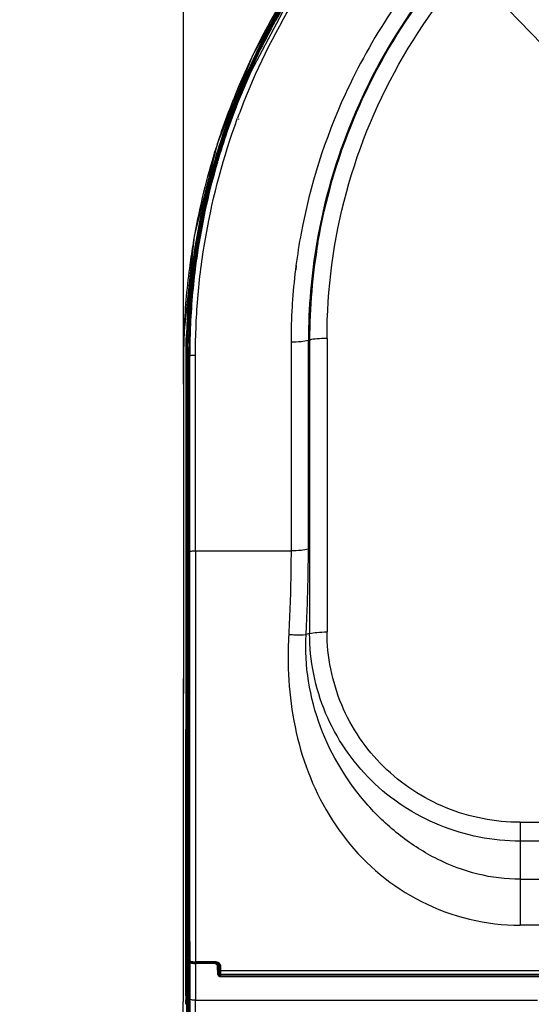
# Model space of a CAD drawing. Units: millimetres. Extents: x 0 to 1189, y 0 to 841.
# Drawn here: x 317 to 371, y 277 to 380 of the extents above; entities that cross this region are included whole.
import ezdxf

# ---------------------------------------------------------------- set-up
doc = ezdxf.new("R2010")
doc.units = ezdxf.units.MM
doc.header["$LTSCALE"] = 65.395
doc.layers.get('0').update_dxf_attribs({"linetype": 'CONTINUOUS'})
doc.layers.add('7_ALL_FEATURES', color=7, linetype='CONTINUOUS')
doc.layers.add('DEF_DRAFT_DIM', color=7, linetype='CONTINUOUS')
doc.styles.get("Standard").update_dxf_attribs({"font": 'txt', "width": 0.8})
doc.dimstyles.new('DIMSTYLE_1', dxfattribs={"dimtxt": 8, "dimasz": 3, "dimexe": 0.8, "dimexo": 0.2, "dimgap": 2, "dimtad": 1, "dimlfac": 3.333333, "dimdsep": 46, "dimtxsty": 'Standard', "dimblk": 'OPEN', "dimblk1": 'OPEN', "dimblk2": 'OPEN', "dimcen": 0.09, "dimazin": 2, "dimtp": 0.8, "dimtm": 0.8, "dimtfac": 1, "dimtofl": 0, "dimtmove": 0, "dimatfit": 3, "dimldrblk": 'OPEN', "dimfxl": 0, "dimtolj": 1, "dimarcsym": 0})

# ---------------------------------------------------------------- blocks, each defined once
blk = doc.blocks.new('_OPEN')
at = {"color": 0, "linetype": 'ByBlock'}
for p, q in [((0, 0), (-1, 0.117)), ((-1, -0.117), (0, 0)), ((-1, 0), (0, 0))]:
    blk.add_line(p, q, dxfattribs=at)
blk = doc.blocks.new('*D5')
at = {"layer": 'DEF_DRAFT_DIM', "color": 2, "linetype": 'Continuous'}
for p, q in [((334.38, 342.21), (334.41, 434.7)), ((334.41, 433.9), (409.54, 433.88)), ((484.68, 433.85), (409.54, 433.88)), ((484.65, 342.83), (484.68, 434.65))]:
    blk.add_line(p, q, dxfattribs=at)
at = {"layer": 'DEF_DRAFT_DIM', "color": 2, "linetype": 'Continuous', "xscale": 3, "yscale": 3, "zscale": 3}
for p, rotation in [((334.41, 433.9), 179.982410736), ((484.68, 433.85), 359.982410736)]:
    blk.add_blockref('_OPEN', p, dxfattribs=dict(at, rotation=rotation))

msp = doc.modelspace()

# ---------------------------------------------------------------- linework, layer by layer
at = {"color": 2, "linetype": 'Continuous'}
msp.add_line((379.4117, 369.9969), (317.2567, 434.3456), dxfattribs=at)
at = {"layer": '7_ALL_FEATURES', "color": 6, "linetype": 'Continuous'}
for p, q in [((341.6212, 376.6143), (337.9295, 367.381)), ((339.8302, 371.9253), (339.9032, 372.1081)), ((339.9063, 371.9037), (339.8775, 371.8311)), ((339.9088, 371.9028), (339.8775, 371.8311)), ((339.9492, 371.8407), (339.9796, 371.9171)), ((339.9861, 371.8651), (340.06, 372.047)), ((339.8775, 371.8311), (339.821, 371.688)), ((339.8775, 371.8311), (339.8257, 371.6862)), ((339.8817, 371.6701), (339.9492, 371.8407)), ((340.0397, 371.6096), (340.137, 371.8562)), ((337.9295, 367.381), (335.5166, 357.708)), ((335.5166, 357.708), (334.4443, 347.7978)), ((334.4443, 347.7978), (334.3925, 345.6232)), ((334.74, 347.5834), (334.7432, 347.6699)), ((334.74, 347.5834), (334.7463, 347.6698)), ((334.8852, 347.5273), (334.8901, 347.66)), ((334.8852, 347.5273), (334.892, 347.66)), ((334.3905, 345.6231), (334.3869, 345.0123)), ((334.3843, 342.0139), (334.3646, 277.6406)), ((334.6551, 324.7092), (334.6548, 325.2087)), ((334.6556, 324.5313), (334.6551, 324.7092)), ((334.6585, 324.7986), (334.6586, 325.209)), ((334.6812, 324.5326), (334.6811, 284.1321)), ((334.685, 324.7997), (334.6851, 325.209)), ((334.6855, 324.5326), (334.75, 324.5326)), ((334.6863, 324.7997), (334.6861, 325.209)), ((334.7492, 316.0534), (334.7497, 324.5326)), ((334.7501, 325.2089), (334.75, 324.5326)), ((334.7502, 325.2089), (334.75, 324.5326)), ((334.7772, 324.5312), (334.75, 324.5326)), ((334.8101, 325.2089), (334.8094, 316.0481)), ((334.8276, 324.4582), (334.8282, 325.2089)), ((334.8283, 325.0851), (334.8283, 325.2081)), ((334.8241, 323.8626), (334.8207, 284.2009)), ((334.8275, 324.0607), (334.8241, 323.8626)), ((334.8275, 324.4582), (334.8275, 324.0607)), ((334.8276, 324.4582), (334.9575, 324.4582)), ((334.8094, 316.0481), (334.8104, 316.3445)), ((334.7487, 284.2464), (334.7492, 316.0534)), ((334.8094, 316.0481), (334.8079, 284.2465)), ((334.6479, 280.3051), (334.648, 284.134)), ((334.6766, 284.1321), (334.6765, 280.303)), ((334.7478, 278.2335), (334.7478, 284.1321)), ((334.7487, 284.1321), (334.7487, 284.2464)), ((334.8079, 284.2465), (334.8075, 272.0216)), ((334.815, 284.2008), (334.815, 278.3754)), ((334.6765, 280.303), (334.6753, 278.2335)), ((334.7477, 278.2335), (334.6753, 278.2335)), ((334.7476, 272.0328), (334.7477, 278.2335)), ((334.8146, 278.3754), (334.8147, 278.2524)), ((334.9575, 278.3754), (334.8146, 278.3754)), ((334.3632, 271.9457), (334.3643, 277.6404)), ((334.6475, 277.3394), (334.6467, 277.7958)), ((334.6471, 277.575), (334.6467, 277.7958)), ((334.6751, 277.7935), (334.6759, 277.3372))]:
    msp.add_line(p, q, dxfattribs=at)
at = {"layer": '7_ALL_FEATURES', "color": 7, "linetype": 'Continuous'}
for p, q in [((340.1178, 371.8116), (340.0382, 371.6102)), ((340.1175, 371.8108), (340.1178, 371.8116)), ((340.0207, 369.9692), (340.0501, 370.0496)), ((340.1682, 369.9168), (340.1965, 369.9974)), ((337.9397, 365.4517), (337.9759, 365.5757)), ((337.9479, 365.4494), (337.9763, 365.5756)), ((346.1378, 354.4721), (346.1183, 354.3178)), ((346.1591, 354.6377), (346.1378, 354.4721)), ((346.1708, 354.6363), (346.1419, 354.2001)), ((346.1183, 354.3178), (346.1043, 354.2046)), ((345.6394, 346.6216), (345.6391, 324.7822)), ((347.4578, 346.7972), (347.586, 346.8342)), ((347.4578, 324.9544), (347.4578, 346.7972)), ((347.586, 346.8342), (347.5859, 316.126)), ((349.4048, 347.0098), (349.4046, 316.3025)), ((335.0429, 345.174), (334.9575, 344.9421)), ((335.0429, 324.689), (335.0429, 345.174)), ((335.6417, 324.7827), (335.6418, 345.2682)), ((334.9579, 344.9421), (334.9575, 324.4574)), ((335.0429, 324.689), (334.9575, 324.4574)), ((335.0429, 283.8942), (335.0429, 324.688)), ((335.6417, 324.7827), (342.6075, 324.7822)), ((335.6417, 324.7825), (335.6417, 281.7786)), ((342.6075, 324.7822), (345.6391, 324.7822)), ((334.9575, 284.2009), (334.9575, 324.4576)), ((347.5859, 316.126), (347.215, 316.0186)), ((369.6075, 296.3831), (369.6075, 285.6048)), ((369.6085, 296.3831), (449.4066, 296.3831)), ((449.4075, 294.4145), (369.6075, 294.4145)), ((369.6075, 290.4217), (449.4075, 290.4217)), ((449.4075, 285.6048), (369.6075, 285.6048)), ((335.0428, 283.8942), (334.9575, 284.2464)), ((334.9576, 282.3189), (335.043, 281.9347)), ((334.9142, 252.4595), (334.9638, 282.1234)), ((334.9638, 282.1234), (335.0441, 281.7617)), ((335.6417, 281.717), (335.6417, 281.6057)), ((335.6417, 281.717), (337.6039, 281.717)), ((337.6039, 281.6047), (335.6417, 281.6057)), ((337.8075, 281.7786), (335.6418, 281.7786)), ((337.6039, 281.717), (337.6144, 281.7786)), ((337.6039, 281.6047), (337.6039, 281.717)), ((337.9823, 280.5129), (337.9642, 281.2674)), ((338.054, 281.2933), (338.0797, 281.4442)), ((338.0722, 280.5395), (338.054, 281.2933)), ((338.1675, 280.6862), (338.1431, 281.6268)), ((338.2575, 281.3462), (338.2575, 280.3227)), ((338.0737, 280.5193), (338.0722, 280.5395)), ((338.1475, 280.3745), (338.0722, 280.5395)), ((338.0937, 280.4479), (338.0737, 280.5193)), ((338.1675, 280.6862), (338.1675, 280.3611)), ((338.2575, 280.8887), (480.7576, 280.8887)), ((480.7576, 280.4671), (338.2575, 280.4671)), ((338.2895, 280.316), (338.2895, 280.2005)), ((338.2895, 280.316), (480.7256, 280.316)), ((480.7256, 280.2005), (338.2895, 280.2005)), ((335.0428, 277.9393), (335.0007, 252.7519)), ((335.6358, 275.2421), (335.6402, 277.7613)), ((335.6402, 277.7613), (371.4075, 277.7642))]:
    msp.add_line(p, q, dxfattribs=at)
at = {"layer": '7_ALL_FEATURES', "color": 6, "linetype": 'Continuous'}
for points in [[(376.0907, 411.2358), (367.6572, 406.4073), (359.6751, 400.3247), (352.5971, 393.2436), (346.5379, 385.2891), (341.6212, 376.6143)], [(334.3843, 342.0139), (334.3793, 329.7633), (334.376, 317.6867), (334.3707, 305.2156), (334.3673, 291.8473), (334.3646, 277.6406)], [(334.6855, 324.5326), (334.6752, 324.5325), (334.6651, 324.532), (334.6556, 324.5313)], [(334.8099, 324.5233), (334.7993, 324.5277), (334.7772, 324.5312)], [(334.7495, 316.0535), (334.7778, 316.053), (334.8005, 316.051), (334.8094, 316.0481)], [(334.6811, 284.1322), (334.6669, 284.1324), (334.6571, 284.133), (334.6484, 284.1339)], [(334.6766, 280.303), (334.6666, 280.3032), (334.6569, 280.304), (334.6479, 280.3051)], [(334.6753, 278.2335), (334.6655, 278.2338), (334.6559, 278.2346), (334.6469, 278.2358)], [(334.6755, 277.5728), (334.6657, 277.5731), (334.6561, 277.5738), (334.6471, 277.575)]]:
    msp.add_lwpolyline(points, dxfattribs=at)
at = {"layer": '7_ALL_FEATURES', "color": 7, "linetype": 'Continuous'}
msp.add_lwpolyline([(351.5314, 391.2456), (345.9419, 383.4146), (341.4287, 374.9172), (340.1176, 371.8104)], dxfattribs=at)
at = {"layer": '7_ALL_FEATURES', "color": 6, "linetype": 'Continuous'}
for centre, radius, start, end in [((408.0756, 344.7787), 73.3045, 148.082927, 158.271166), ((408.0816, 344.6484), 73.2924, 148.618358, 154.764369), ((407.9165, 344.7304), 73.1081, 154.767337, 156.033725), ((407.7793, 344.7911), 72.9581, 156.033543, 158.233345), ((407.8549, 344.7515), 73.494, 158.225189, 158.393692), ((407.7062, 344.9031), 73.0573, 158.291911, 158.462064), ((407.8109, 344.8658), 73.1392, 158.299598, 158.46922), ((407.8224, 344.8612), 73.1516, 157.88917, 158.299591), ((407.5108, 345.0205), 72.7535, 158.020086, 158.314546), ((407.6484, 344.8311), 73.2727, 158.392043, 163.542669), ((407.5812, 344.9508), 72.9234, 158.460847, 163.607749), ((407.6427, 344.9297), 72.9592, 158.467444, 163.604401), ((407.6727, 344.9604), 72.9261, 158.499949, 163.63439), ((407.678, 344.9509), 72.8715, 158.490046, 163.627917), ((407.7571, 344.8018), 72.9335, 158.404525, 163.538411), ((407.7336, 344.8101), 72.9086, 158.233893, 158.403809), ((407.3095, 344.9354), 72.9181, 163.545882, 170.689745), ((407.6142, 344.9563), 72.9535, 163.619258, 170.856454), ((407.5319, 344.9775), 72.8394, 163.615851, 170.854627), ((407.6568, 344.9635), 72.91, 163.633193, 170.860752), ((407.6621, 344.954), 72.8553, 163.626723, 170.855661), ((407.6043, 344.8492), 72.7735, 163.540166, 164.794104), ((407.5541, 344.8631), 72.7214, 164.794286, 165.80487), ((407.5276, 344.8691), 72.6943, 165.804317, 170.765065), ((407.2303, 344.9606), 72.8359, 170.699175, 172.59247), ((407.485, 344.9763), 72.8228, 170.855811, 172.618908), ((407.4388, 344.9925), 72.7452, 170.854666, 172.621324), ((407.5792, 344.9878), 72.8296, 170.869918, 172.63394), ((407.5831, 344.9785), 72.7735, 170.864829, 172.628218), ((407.2105, 344.9242), 72.3724, 170.767798, 171.615758), ((407.0532, 344.9473), 72.2134, 171.615707, 172.561046), ((408.2061, 344.8423), 73.8188, 172.599124, 177.787969), ((407.8279, 344.9522), 73.166, 172.634727, 177.866702), ((407.7343, 344.9708), 73.041, 172.634165, 177.882227), ((407.5137, 345.0051), 72.7623, 172.640837, 177.905232), ((407.2675, 344.9184), 72.4293, 172.560337, 177.357404), ((407.515, 344.985), 72.7051, 172.626402, 174.480721), ((407.0283, 345.0332), 72.216, 174.481643, 175.152766), ((407.5822, 345.0009), 72.7707, 175.164334, 177.90462), ((407.0929, 344.9303), 72.2544, 177.360395, 177.834857), ((408.7335, 344.8155), 74.3468, 177.782966, 179.377566), ((402.7976, 345.1228), 68.1328, 177.852554, 178.055448), ((339.6529, 348.4795), 4.8618, 189.687637, 191.289796), ((575.4831, 343.6961), 241.0998, 179.687207, 180.0649), ((561.6661, 343.8258), 226.8348, 179.882024, 180.05641), ((489.9054, 343.9716), 155.0739, 179.64053, 179.881301), ((424.7138, 324.8349), 90.0288, 180.022404, 180.192354), ((338.2935, 325.6592), 3.5126, 187.365806, 189.397162), ((-2122.2369, 326.1073), 2457.0655, 359.8330339, 359.9470861), ((-416.4168, 279.6644), 751.065, 359.8910193, 0.0488757), ((438.5438, 277.9766), 103.8973, 179.857025, 180.099695), ((449.5833, 277.9621), 114.9083, 179.864676, 180.084063)]:
    msp.add_arc(centre, radius, start, end, dxfattribs=at)
at = {"layer": '7_ALL_FEATURES', "color": 7, "linetype": 'Continuous'}
for centre, radius, start, end in [((408.1849, 345.0113), 72.59, 148.258834, 158.490104), ((408.1869, 346.5049), 62.5612, 155.425296, 169.404142), ((407.6795, 345.1167), 72.6441, 158.610602, 163.642237), ((407.7529, 344.8667), 72.8044, 158.891649, 159.677511), ((407.7522, 344.8669), 72.8038, 158.448694, 158.891623), ((407.9469, 345.0159), 72.9298, 158.444381, 158.613536), ((407.9082, 345.1316), 72.2884, 158.498431, 159.836398), ((407.7444, 344.8699), 72.7954, 159.677601, 163.588186), ((407.743, 345.1277), 72.702, 163.766527, 170.994437), ((407.6324, 344.9043), 72.6782, 163.589195, 164.333412), ((407.6233, 344.9093), 72.6681, 164.335295, 169.478687), ((407.5659, 344.9208), 72.6096, 169.479328, 170.812731), ((407.7862, 346.6153), 62.1471, 169.436256, 172.583106), ((407.4211, 344.9439), 72.463, 170.812504, 172.584135), ((408.5985, 344.9808), 73.5698, 170.985734, 172.723873), ((407.9023, 346.7871), 60.4445, 170.207533, 179.990532), ((407.9044, 346.8244), 60.3184, 170.246037, 179.99066), ((406.0061, 345.3214), 70.9553, 172.731524, 178.130107), ((407.4637, 344.9389), 72.5058, 172.584541, 174.440265), ((407.8155, 346.6138), 62.1763, 172.987494, 176.276842), ((407.3888, 344.9464), 72.4305, 174.440435, 175.108206), ((407.5313, 344.9355), 72.5734, 175.109208, 177.526236), ((407.6834, 346.6207), 62.0441, 176.567517, 179.999194), ((407.8021, 346.6147), 62.1629, 176.276898, 176.568572), ((407.3208, 344.9402), 72.363, 177.847214, 179.998495), ((407.63, 344.9303), 72.6723, 177.52552, 177.848536), ((422.7391, 344.813), 87.6959, 178.154874, 179.764137), ((387.1022, 313.7536), 41.7685, 176.869915, 180.937939), ((338.3072, 280.5179), 0.3241, 196.356893, 202.776828), ((338.3036, 280.5169), 0.3204, 202.861679, 216.681565), ((338.3041, 280.5171), 0.321, 216.676344, 224.881675)]:
    msp.add_arc(centre, radius, start, end, dxfattribs=at)
msp.add_ellipse((342.6625, 308.5875), major_axis=(-0.8538, 97.165), ratio=0.05166593, start_param=-4.43230414, end_param=-4.42972304, dxfattribs=at)
at = {"layer": '7_ALL_FEATURES', "color": 6, "linetype": 'Continuous'}
for points, knots in [([(371.1986, 408.5879), (364.132, 404.4572), (351.2892, 393.8319), (342.6273, 379.5813), (339.6048, 372.0148)], [0, 0, 0, 0, 0.50114723, 1, 1, 1, 1]), ([(339.9032, 372.1081), (342.8717, 379.5064), (351.318, 393.4516), (363.7971, 403.9312), (370.6679, 408.0443)], [0, 0, 0, 0, 0.49886611, 1, 1, 1, 1]), ([(370.6803, 407.9854), (363.8435, 403.8895), (351.4332, 393.4608), (343.0125, 379.6022), (340.0454, 372.2508)], [0, 0, 0, 0, 0.50132873, 1, 1, 1, 1]), ([(340.0506, 372.3954), (343.0746, 379.8386), (351.6693, 393.8496), (364.3373, 404.3103), (371.3013, 408.3901)], [0, 0, 0, 0, 0.49884892, 1, 1, 1, 1]), ([(334.6548, 325.2087), (334.6531, 328.9129), (334.654, 334.4696), (334.6687, 341.8777), (334.6412, 345.5834), (334.704, 347.4347)], [0, 0, 0, 0, 0.4999874, 0.74998015, 1, 1, 1, 1]), ([(334.6861, 325.209), (334.6848, 328.4982), (334.6957, 335.0767), (334.6803, 341.6552), (334.6933, 344.9444)], [0, 0, 0, 0, 0.50000331, 1, 1, 1, 1]), ([(334.6484, 284.1339), (334.6492, 290.8345), (334.6423, 304.3003), (334.6716, 317.7661), (334.6561, 324.5313)], [0, 0, 0, 0, 0.4975991, 1, 1, 1, 1]), ([(334.6863, 324.7997), (334.6815, 324.7997), (334.6723, 324.7995), (334.663, 324.799), (334.6585, 324.7986)], [0, 0, 0, 0, 0.51125756, 1, 1, 1, 1]), ([(334.7479, 284.1322), (334.762, 284.1322), (334.7791, 284.1338), (334.8076, 284.1403), (334.8079, 284.1472)], [0, 0, 0, 0, 0.67141511, 1, 1, 1, 1]), ([(334.7477, 278.2335), (334.762, 278.2335), (334.7804, 278.2346), (334.8078, 278.2451), (334.8077, 278.2524)], [0, 0, 0, 0, 0.66015043, 1, 1, 1, 1])]:
    msp.add_open_spline(points, degree=3, knots=knots, dxfattribs=at)
at = {"layer": '7_ALL_FEATURES', "color": 7, "linetype": 'Continuous'}
for points, knots in [([(377.4134, 401.0636), (371.7382, 397.8117), (361.3473, 389.5266), (354.0031, 378.4447), (351.2925, 372.5228)], [0, 0, 0, 0, 0.50107606, 1, 1, 1, 1]), ([(378.3298, 399.69), (374.4282, 397.4545), (367.0975, 392.1248), (358.1282, 381.9633), (351.6058, 370.1229), (349.0976, 361.4625), (348.3385, 357.0675)], [0, 0, 0, 0, 0.25107858, 0.50138265, 0.75096474, 1, 1, 1, 1]), ([(348.4579, 357.0434), (349.2122, 361.4273), (351.7073, 370.0667), (358.2025, 381.8815), (367.1382, 392.0249), (374.4438, 397.3484), (378.3325, 399.5825)], [0, 0, 0, 0, 0.24903665, 0.49861895, 0.74892237, 1, 1, 1, 1]), ([(349.4048, 347.0098), (349.4047, 352.1476), (350.7778, 362.484), (356.8162, 376.8925), (366.4088, 389.2779), (374.7523, 395.6263), (379.2461, 398.2081)], [0, 0, 0, 0, 0.249029, 0.49851726, 0.74880033, 1, 1, 1, 1]), ([(335.6425, 345.2682), (335.6522, 347.3701), (335.8197, 351.5751), (336.9365, 359.9066), (338.5788, 366.0283), (340.0207, 369.9692)], [0, 0, 0, 0, 0.25027827, 0.50032104, 1, 1, 1, 1]), ([(347.4578, 346.797), (347.2083, 346.7247), (346.5984, 346.648), (345.9895, 346.6214), (345.6391, 346.6214)], [0, 0, 0, 0, 0.42576914, 1, 1, 1, 1]), ([(349.4046, 347.0097), (349.0543, 347.0097), (348.4453, 346.9832), (347.8355, 346.9064), (347.586, 346.8341)], [0, 0, 0, 0, 0.57422615, 1, 1, 1, 1]), ([(335.0429, 345.174), (335.0505, 345.1949), (335.1255, 345.2211), (335.3143, 345.261), (335.5045, 345.2684), (335.6418, 345.2682)], [0, 0, 0, 0, 0.10867645, 0.32946971, 1, 1, 1, 1]), ([(335.0429, 324.689), (335.0506, 324.7099), (335.1256, 324.7357), (335.3143, 324.7757), (335.5045, 324.7832), (335.6418, 324.7832)], [0, 0, 0, 0, 0.10844223, 0.32925404, 1, 1, 1, 1]), ([(345.6391, 324.7822), (345.6384, 324.0564), (345.6157, 321.1391), (345.5149, 318.2225), (345.3963, 316.0343)], [0, 0, 0, 0, 0.24880196, 1, 1, 1, 1]), ([(347.4578, 324.9544), (347.2082, 324.8828), (346.5983, 324.8073), (345.9894, 324.7817), (345.6391, 324.7822)], [0, 0, 0, 0, 0.42570204, 1, 1, 1, 1]), ([(347.215, 316.0186), (347.2546, 316.7659), (347.3935, 319.7426), (347.4556, 322.7229), (347.4578, 324.9544)], [0, 0, 0, 0, 0.2511307, 1, 1, 1, 1]), ([(347.586, 316.126), (347.8355, 316.1983), (348.4453, 316.2751), (349.0543, 316.3016), (349.4046, 316.3016)], [0, 0, 0, 0, 0.42577405, 1, 1, 1, 1]), ([(369.6085, 296.3831), (366.9822, 296.3831), (361.6831, 297.4145), (354.9683, 301.8367), (350.4611, 308.4581), (349.4046, 313.7104), (349.4046, 316.3025)], [0, 0, 0, 0, 0.25163472, 0.50231585, 0.75164036, 1, 1, 1, 1]), ([(345.396, 316.0343), (345.5744, 316.0249), (346.1801, 316.001), (346.7885, 315.9844), (347.215, 316.0186)], [0, 0, 0, 0, 0.29456879, 1, 1, 1, 1]), ([(369.6075, 290.4217), (368.1223, 290.4217), (365.1251, 290.7902), (360.8685, 292.3876), (356.9803, 294.8741), (352.3942, 299.2066), (348.1204, 306.1909), (347.0288, 312.7699), (347.215, 316.0186)], [0, 0, 0, 0, 0.11863513, 0.23842851, 0.3603008, 0.48478813, 0.74008678, 1, 1, 1, 1]), ([(369.6075, 294.4145), (366.745, 294.4145), (360.9693, 295.5389), (353.6505, 300.3589), (348.7377, 307.5759), (347.586, 313.3007), (347.586, 316.126)], [0, 0, 0, 0, 0.25163397, 0.50231579, 0.75164105, 1, 1, 1, 1]), ([(345.3396, 313.0699), (345.3945, 309.815), (346.3092, 303.211), (350.896, 294.0989), (359.0081, 287.3107), (366.0642, 285.6048), (369.6075, 285.6048)], [0, 0, 0, 0, 0.24085951, 0.48592998, 0.73783969, 1, 1, 1, 1]), ([(335.0429, 281.7616), (335.0459, 281.7497), (335.0926, 281.6858), (335.1729, 281.6667), (335.234, 281.6508)], [0, 0, 0, 0, 0.16329206, 1, 1, 1, 1]), ([(335.043, 281.9347), (335.0587, 281.8637), (335.3218, 281.7978), (335.504, 281.7786), (335.6418, 281.7786)], [0, 0, 0, 0, 0.34531848, 1, 1, 1, 1]), ([(335.0877, 281.8372), (335.092, 281.8373), (335.1017, 281.8353), (335.1101, 281.8302), (335.1145, 281.827)], [0, 0, 0, 0, 0.44105604, 1, 1, 1, 1]), ([(335.234, 281.6508), (335.2627, 281.6434), (335.3967, 281.6151), (335.5343, 281.6057), (335.6416, 281.6057)], [0, 0, 0, 0, 0.21630819, 1, 1, 1, 1]), ([(337.9642, 281.2674), (337.9611, 281.355), (337.8804, 281.5376), (337.694, 281.6047), (337.6039, 281.6049)], [0, 0, 0, 0, 0.49307746, 1, 1, 1, 1]), ([(337.8075, 281.7786), (337.9217, 281.7786), (338.1571, 281.6905), (338.2575, 281.4571), (338.2575, 281.3462)], [0, 0, 0, 0, 0.50708077, 1, 1, 1, 1]), ([(338.054, 281.2933), (338.0534, 281.2894), (338.0251, 281.2674), (337.9921, 281.268), (337.9642, 281.2674)], [0, 0, 0, 0, 0.12586199, 1, 1, 1, 1]), ([(338.0271, 280.5174), (338.0197, 280.516), (338.0048, 280.514), (337.9898, 280.5131), (337.9823, 280.5129)], [0, 0, 0, 0, 0.50065736, 1, 1, 1, 1]), ([(338.0722, 280.5395), (338.0712, 280.5337), (338.0537, 280.5232), (338.0382, 280.5194), (338.0271, 280.5174)], [0, 0, 0, 0, 0.34228687, 1, 1, 1, 1]), ([(335.6402, 277.7609), (335.502, 277.761), (335.313, 277.779), (335.0554, 277.8651), (335.0409, 277.9392)], [0, 0, 0, 0, 0.6465688, 1, 1, 1, 1])]:
    msp.add_open_spline(points, degree=3, knots=knots, dxfattribs=at)
at = {"layer": '7_ALL_FEATURES', "color": 6, "linetype": 'Continuous'}
for points in [[(334.6933, 344.9444), (334.6968, 345.8242), (334.7084, 346.7041), (334.74, 347.5834)], [(334.8, 347.6648), (334.7667, 346.758), (334.7538, 345.8504), (334.7512, 344.9431)], [(334.8603, 347.6619), (334.8269, 346.7561), (334.8139, 345.8494), (334.8113, 344.943)], [(334.8345, 344.9445), (334.84, 345.8059), (334.8538, 346.6674), (334.8847, 347.5282)], [(334.7512, 344.9431), (334.7326, 338.365), (334.7521, 331.787), (334.7502, 325.2089)], [(334.8113, 344.943), (334.7922, 338.3648), (334.8121, 331.7866), (334.8103, 325.2083)], [(334.3835, 343.423), (334.3833, 342.9533), (334.3841, 342.4836), (334.3843, 342.0139)], [(334.8283, 325.2081), (334.8307, 331.3396), (334.8367, 337.471), (334.8314, 343.6025)], [(334.8104, 316.3445), (334.8131, 317.2121), (334.8158, 318.0796), (334.8182, 318.9471)]]:
    msp.add_open_spline(points, degree=3, dxfattribs=at)
at = {"layer": '7_ALL_FEATURES', "color": 7, "linetype": 'Continuous'}
for points in [[(334.9575, 284.2009), (334.958, 283.5735), (334.9581, 282.9462), (334.9578, 282.3189)], [(335.0428, 283.8942), (335.0433, 283.241), (335.0435, 282.5878), (335.0432, 281.9347)], [(334.9629, 282.1234), (334.963, 282.1445), (334.969, 282.1674), (334.9823, 282.1837)], [(335.0429, 281.7616), (335.0429, 280.4875), (335.0429, 279.2134), (335.0409, 277.9392)], [(335.0429, 281.7616), (335.0429, 281.7909), (335.0584, 281.8367), (335.0877, 281.8372)], [(335.1327, 281.8496), (335.1383, 281.8273), (335.1596, 281.8105), (335.1793, 281.7987)], [(335.1793, 281.7987), (335.2138, 281.7781), (335.253, 281.7657), (335.2919, 281.7555)], [(335.2919, 281.7555), (335.3452, 281.7416), (335.3998, 281.7328), (335.4545, 281.7269)], [(335.4545, 281.7269), (335.5167, 281.7201), (335.5793, 281.7172), (335.6417, 281.717)], [(335.6419, 281.6052), (335.6419, 280.3244), (335.642, 279.0436), (335.6399, 277.7627)], [(337.7736, 281.6839), (337.7201, 281.7054), (337.6615, 281.7169), (337.6039, 281.717)], [(338.0162, 281.4554), (337.9696, 281.5563), (337.8766, 281.6424), (337.7736, 281.6839)], [(337.9443, 281.7434), (337.9853, 281.7049), (338.0195, 281.6576), (338.0426, 281.6064)], [(338.054, 281.2933), (338.0527, 281.3488), (338.0394, 281.4051), (338.0162, 281.4554)], [(338.0426, 281.6064), (338.0654, 281.5559), (338.0784, 281.4996), (338.0797, 281.4441)], [(337.9962, 280.4266), (337.988, 280.4545), (337.9834, 280.4838), (337.9823, 280.5129)], [(338.1765, 280.2233), (338.1394, 280.2387), (338.105, 280.2622), (338.0767, 280.2907)], [(338.1376, 280.383), (338.1195, 280.4019), (338.1045, 280.4241), (338.0937, 280.4479)], [(338.2895, 280.316), (338.2341, 280.3163), (338.1758, 280.343), (338.1376, 280.383)], [(338.2895, 280.2005), (338.251, 280.2007), (338.212, 280.2086), (338.1765, 280.2233)]]:
    msp.add_open_spline(points, degree=3, dxfattribs=at)

# ---------------------------------------------------------------- dimensions: what is measured, and where the dimension line sits
at = {"layer": 'DEF_DRAFT_DIM', "color": 2, "linetype": 'Continuous'}
dim = msp.add_linear_dim(base=(484.6764, 433.8527), p1=(334.3843, 342.0139), p2=(484.6484, 342.6321), angle=359.982411, dimstyle='DIMSTYLE_1', dxfattribs=at)
dim.commit()
dim.dimension.update_dxf_attribs({"geometry": '*D5', "text_midpoint": (390.3438, 433.8817), "dimtype": 160})

doc.saveas('drawing.dxf')
